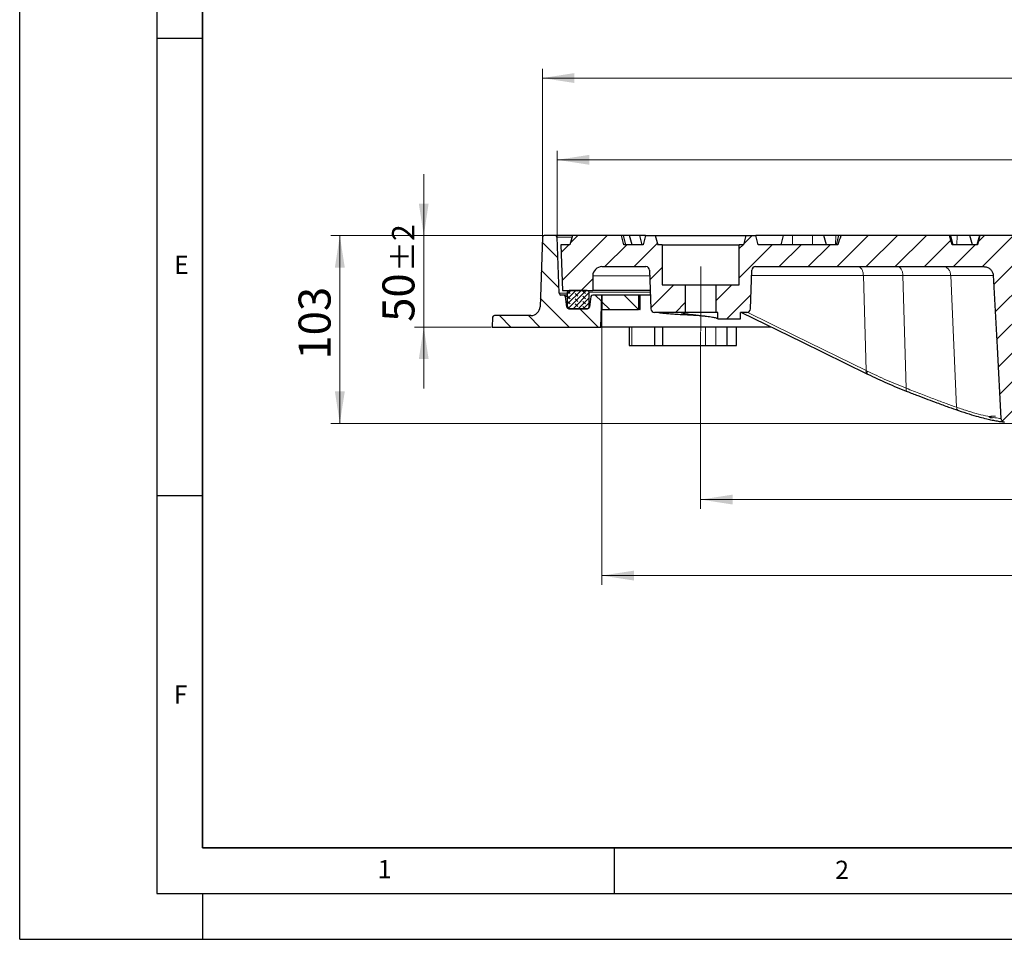
# Model space of a CAD drawing. Units: millimetres. Extents: x 0 to 420, y 0 to 297.
# Drawn here: x 0 to 108, y 0 to 101 of the extents above; entities that cross this region are included whole.
import ezdxf

# ---------------------------------------------------------------- set-up
doc = ezdxf.new("R2010")
doc.units = ezdxf.units.MM
doc.linetypes.add('CENTERX2', pattern=[20.32, 12.7, -2.54, 2.54, -2.54])
doc.layers.add('LINIEN-DICK', color=7, linetype='Continuous', lineweight=35)
doc.layers.add('LINIEN-DÜNN', color=7, linetype='Continuous')
doc.layers.add('VORLAGE_TEXT', color=7, linetype='Continuous')
doc.styles.add('SLDTEXTSTYLE0', font='TXT', dxfattribs={"width": 0.605})
doc.dimstyles.new('SLDDIMSTYLE4', dxfattribs={"dimtxt": 3.5, "dimasz": 3.5, "dimexe": 0, "dimexo": 0.0625, "dimgap": 0.875, "dimtad": 1, "dimlfac": 5, "dimrnd": 1e-09, "dimzin": 12, "dimdsep": 46, "dimtxsty": 'SLDTEXTSTYLE0', "dimsah": 1, "dimcen": 0.09, "dimadec": 0, "dimazin": 3, "dimtol": 1, "dimtp": 1, "dimtm": 1, "dimtfac": 1, "dimtdec": 0, "dimtofl": 0, "dimtmove": 0, "dimatfit": 3, "dimfxl": 1, "dimfrac": 2, "dimtolj": 1, "dimarcsym": 0})
doc.dimstyles.new('SLDDIMSTYLE5', dxfattribs={"dimtxt": 3.5, "dimasz": 3.5, "dimexe": 0, "dimexo": 0.0625, "dimgap": 0.875, "dimtad": 1, "dimdec": 0, "dimlfac": 5, "dimrnd": 1e-09, "dimzin": 12, "dimdsep": 46, "dimtxsty": 'SLDTEXTSTYLE0', "dimsah": 1, "dimcen": 0.09, "dimadec": 0, "dimazin": 3, "dimtol": 1, "dimtp": 1, "dimtfac": 1, "dimtdec": 0, "dimtofl": 0, "dimtmove": 0, "dimatfit": 3, "dimfxl": 1, "dimfrac": 2, "dimtolj": 1, "dimarcsym": 0})
doc.dimstyles.new('SLDDIMSTYLE6', dxfattribs={"dimtxt": 3.5, "dimasz": 3.5, "dimexe": 0, "dimexo": 0.0625, "dimgap": 0.875, "dimtad": 1, "dimdec": 0, "dimlfac": 5, "dimrnd": 1e-09, "dimzin": 12, "dimdsep": 46, "dimtxsty": 'SLDTEXTSTYLE0', "dimsah": 1, "dimcen": 0.09, "dimadec": 0, "dimazin": 3, "dimtol": 1, "dimtp": 1.5, "dimtm": 1.5, "dimtfac": 1, "dimtdec": 1, "dimtofl": 0, "dimtmove": 0, "dimatfit": 3, "dimfxl": 1, "dimfrac": 2, "dimtolj": 1, "dimarcsym": 0})
doc.dimstyles.new('SLDDIMSTYLE7', dxfattribs={"dimtxt": 3.5, "dimasz": 3.5, "dimexe": 0, "dimexo": 0.0625, "dimgap": 0.875, "dimtad": 1, "dimdec": 0, "dimlfac": 5, "dimrnd": 1e-09, "dimzin": 12, "dimdsep": 46, "dimtxsty": 'SLDTEXTSTYLE0', "dimsah": 1, "dimcen": 0.09, "dimadec": 0, "dimazin": 3, "dimtfac": 1, "dimtdec": 3, "dimtofl": 0, "dimtmove": 0, "dimatfit": 3, "dimfxl": 1, "dimfrac": 2, "dimtolj": 1, "dimtzin": 12, "dimarcsym": 0})
doc.dimstyles.new('SLDDIMSTYLE8', dxfattribs={"dimtxt": 3.5, "dimasz": 3.5, "dimexe": 0, "dimexo": 0.0625, "dimgap": 0.875, "dimtad": 1, "dimlfac": 5, "dimrnd": 1e-09, "dimzin": 12, "dimdsep": 46, "dimtxsty": 'SLDTEXTSTYLE0', "dimsah": 1, "dimcen": 0.09, "dimadec": 0, "dimazin": 3, "dimtol": 1, "dimtp": 2, "dimtm": 2, "dimtfac": 1, "dimtdec": 0, "dimtmove": 0, "dimatfit": 0, "dimfxl": 1, "dimfrac": 2, "dimtolj": 1, "dimarcsym": 0})
doc.dimstyles.new('SLDDIMSTYLE9', dxfattribs={"dimtxt": 3.5, "dimasz": 3.5, "dimexe": 0, "dimexo": 0.0625, "dimgap": 0.875, "dimtad": 1, "dimlfac": 5, "dimrnd": 1e-09, "dimzin": 12, "dimdsep": 46, "dimtxsty": 'SLDTEXTSTYLE0', "dimsah": 1, "dimcen": 0.09, "dimadec": 0, "dimazin": 3, "dimtfac": 1, "dimtdec": 3, "dimtofl": 0, "dimtmove": 0, "dimatfit": 3, "dimfxl": 1, "dimfrac": 2, "dimtolj": 1, "dimtzin": 12, "dimarcsym": 0})
pattern_1 = [(45, (0, 0), (-1.5875, 1.5875), [])]

# ---------------------------------------------------------------- blocks, each defined once
blk = doc.blocks.new('_D_4')
at = {"color": 7, "linetype": 'Continuous', "lineweight": 18}
for p, q in [((63.67, 70.33), (63.67, 38.76)), ((183.67, 70.33), (183.67, 38.76)), ((63.67, 39.76), (183.67, 39.76))]:
    blk.add_line(p, q, dxfattribs=at)
for points in [[(63.67, 39.76), (67.17, 39.22), (67.17, 40.3)], [(183.67, 39.76), (180.17, 40.3), (180.17, 39.23)]]:
    blk.add_solid(points, dxfattribs=at)
at = {"color": 7, "linetype": 'Continuous', "lineweight": 18, "attachment_point": 1, "rotation": 0.0008, "style": 'SLDTEXTSTYLE0'}
for s, insert, char_height in [('%%c', (115.56, 44.28), 3.5), ('600', (120.73, 44.28), 3.5), ('±1', (128.41, 43.23), 2.45)]:
    blk.add_mtext(s, dxfattribs=dict(at, insert=insert, char_height=char_height))
blk = doc.blocks.new('_D_5')
at = {"color": 7, "linetype": 'Continuous', "lineweight": 18}
for p, q in [((58.78, 76.84), (58.78, 86.21)), ((188.57, 76.84), (188.57, 86.21)), ((188.57, 85.21), (58.78, 85.21))]:
    blk.add_line(p, q, dxfattribs=at)
for points in [[(58.78, 85.21), (62.28, 84.67), (62.28, 85.75)], [(188.57, 85.21), (185.07, 85.75), (185.07, 84.67)]]:
    blk.add_solid(points, dxfattribs=at)
at = {"color": 7, "linetype": 'Continuous', "lineweight": 18, "attachment_point": 1, "style": 'SLDTEXTSTYLE0'}
for s, insert, char_height in [('1', (130.14, 91.83), 2.45), ('+', (128.52, 91.83), 2.45), ('%%c', (115.68, 89.72), 3.5), ('649', (120.85, 89.72), 3.5), ('0', (130.14, 88.67), 2.45)]:
    blk.add_mtext(s, dxfattribs=dict(at, insert=insert, char_height=char_height))
blk = doc.blocks.new('_D_6')
at = {"color": 7, "linetype": 'Continuous', "lineweight": 18}
for p, q in [((57.16, 76.83), (57.16, 95.15)), ((190.19, 76.83), (190.19, 95.15)), ((190.19, 94.15), (57.16, 94.15))]:
    blk.add_line(p, q, dxfattribs=at)
for points in [[(57.16, 94.15), (60.66, 93.61), (60.66, 94.69)], [(190.19, 94.15), (186.69, 94.69), (186.69, 93.61)]]:
    blk.add_solid(points, dxfattribs=at)
at = {"color": 7, "linetype": 'Continuous', "lineweight": 18, "attachment_point": 1, "style": 'SLDTEXTSTYLE0'}
for s, insert, char_height in [('%%c', (114.41, 98.66), 3.5), ('665', (119.58, 98.66), 3.5), ('±1.5', (127.25, 97.61), 2.45)]:
    blk.add_mtext(s, dxfattribs=dict(at, insert=insert, char_height=char_height))
blk = doc.blocks.new('_D_7')
at = {"color": 7, "linetype": 'Continuous', "lineweight": 18}
for p, q in [((57.26, 76.93), (34.01, 76.93)), ((35.01, 56.39), (35.01, 76.93)), ((109.27, 56.39), (34.01, 56.39))]:
    blk.add_line(p, q, dxfattribs=at)
for points in [[(35.01, 76.93), (34.47, 73.43), (35.55, 73.43)], [(35.01, 56.39), (35.55, 59.89), (34.47, 59.89)]]:
    blk.add_solid(points, dxfattribs=at)
at = {"color": 7, "linetype": 'Continuous', "lineweight": 18, "insert": (30.5, 63.37), "char_height": 3.5, "attachment_point": 1, "rotation": 90, "style": 'SLDTEXTSTYLE0'}
blk.add_mtext('103', dxfattribs=at)
blk = doc.blocks.new('_D_8')
at = {"color": 7, "linetype": 'Continuous', "lineweight": 18}
for p, q in [((44.19, 76.93), (44.19, 83.66)), ((57.26, 76.93), (43.19, 76.93)), ((44.19, 66.93), (44.19, 76.93)), ((51.57, 66.93), (43.19, 66.93)), ((44.19, 66.93), (44.19, 60.2))]:
    blk.add_line(p, q, dxfattribs=at)
for points in [[(44.19, 76.93), (44.72, 80.43), (43.65, 80.43)], [(44.19, 66.93), (43.65, 63.43), (44.72, 63.43)]]:
    blk.add_solid(points, dxfattribs=at)
at = {"color": 7, "linetype": 'Continuous', "lineweight": 18, "attachment_point": 1, "rotation": 90, "style": 'SLDTEXTSTYLE0'}
for s, insert, char_height in [('±2', (40.72, 72.98), 2.45), ('50', (39.67, 67.5), 3.5)]:
    blk.add_mtext(s, dxfattribs=dict(at, insert=insert, char_height=char_height))
blk = doc.blocks.new('_D_9')
at = {"color": 7, "linetype": 'Continuous', "lineweight": 18}
for p, q in [((74.47, 66.43), (74.47, 47.07)), ((172.87, 66.43), (172.87, 47.07)), ((172.87, 48.07), (74.47, 48.07))]:
    blk.add_line(p, q, dxfattribs=at)
for points in [[(74.47, 48.07), (77.97, 47.53), (77.97, 48.61)], [(172.87, 48.07), (169.37, 48.61), (169.37, 47.53)]]:
    blk.add_solid(points, dxfattribs=at)
at = {"color": 7, "linetype": 'Continuous', "lineweight": 18, "char_height": 3.5, "attachment_point": 1, "style": 'SLDTEXTSTYLE0'}
for s, insert in [('%%c', (117.8, 52.58)), ('492', (122.97, 52.58))]:
    blk.add_mtext(s, dxfattribs=dict(at, insert=insert))

msp = doc.modelspace()

# ---------------------------------------------------------------- hatches: boundary and pattern name
at = {"linetype": 'Continuous', "lineweight": 18}
h = msp.add_hatch(dxfattribs=at)
h.set_pattern_fill('DIN 201 Grauguss', scale=0.5, angle=90, style=0, pattern_type=2)
h.set_pattern_definition([(135, (0, 0), (-1.5875, -1.5875), [])])
edge = h.paths.add_edge_path(flags=0)
edge.add_arc((51.9205, 67.9897), 0.2, 90, 177.454018)
edge.add_line((51.7207, 67.9986), (51.6732, 66.9303))
edge.add_line((51.6732, 66.9303), (63.5512, 66.9303))
edge.add_line((63.5512, 66.9303), (63.6731, 70.4287))
edge.add_line((63.6731, 70.4287), (63.6731, 68.8303))
edge.add_line((63.6731, 68.8303), (67.6732, 68.8303))
edge.add_line((67.6732, 68.8303), (67.6732, 70.4303))
edge.add_line((67.6732, 70.4303), (62.6693, 70.4303))
edge.add_arc((62.6693, 70.2303), 0.2, 90, 171.431881)
edge.add_line((62.4716, 70.2601), (62.2968, 69.1005))
edge.add_arc((62.0991, 69.1303), 0.2, 270, 351.431881, ccw=False)
edge.add_line((62.0991, 68.9303), (60.0433, 68.9303))
edge.add_arc((60.0433, 69.1303), 0.2, 188.568119, 270, ccw=False)
edge.add_line((59.8456, 69.1005), (59.6708, 70.2601))
edge.add_arc((59.4731, 70.2303), 0.2, 8.568119, 90)
edge.add_line((59.4731, 70.4303), (59.1904, 70.4303))
edge.add_arc((59.1904, 70.6303), 0.2, 181.97372, 270, ccw=False)
edge.add_line((58.9905, 70.6234), (58.7798, 76.7372))
edge.add_arc((58.58, 76.7303), 0.2, 1.97372, 90)
edge.add_line((58.58, 76.9303), (57.3586, 76.9303))
edge.add_arc((57.3586, 76.7303), 0.2, 90, 178.073514)
edge.add_line((57.1587, 76.737), (56.9037, 69.1561))
edge.add_arc((55.9043, 69.1897), 1, 270, 358.073514, ccw=False)
edge.add_line((55.9043, 68.1897), (51.9205, 68.1897))
h = msp.add_hatch(dxfattribs=at)
h.set_pattern_fill('DIN 201 Grauguss', scale=0.5, style=0, pattern_type=2)
h.set_pattern_definition(pattern_1)
edge = h.paths.add_edge_path(flags=0)
edge.add_line((72.7732, 71.5303), (70.2732, 71.5303))
edge.add_line((70.2732, 71.5303), (70.2732, 75.9303))
edge.add_line((70.2732, 75.9303), (69.7732, 75.9303))
edge.add_line((69.7732, 75.9303), (69.5052, 76.9303))
edge.add_line((69.5052, 76.9303), (68.4411, 76.9303))
edge.add_line((68.4411, 76.9303), (68.1732, 75.9303))
edge.add_line((68.1732, 75.9303), (66.0732, 75.9303))
edge.add_line((66.0732, 75.9303), (65.8052, 76.9303))
edge.add_line((65.8052, 76.9303), (60.4411, 76.9303))
edge.add_line((60.4411, 76.9303), (60.1732, 75.9303))
edge.add_line((60.1732, 75.9303), (59.1732, 75.9303))
edge.add_line((59.1732, 75.9303), (59.3477, 70.9303))
edge.add_line((59.3477, 70.9303), (62.6732, 70.9303))
edge.add_line((62.6732, 70.9303), (62.6732, 72.5303))
edge.add_arc((63.6732, 72.5303), 1, 90, 180, ccw=False)
edge.add_line((63.6732, 73.5303), (68.4869, 73.5303))
edge.add_arc((68.4869, 73.1303), 0.4, 2, 90, ccw=False)
edge.add_line((68.8867, 73.1442), (69.0343, 68.9163))
edge.add_arc((69.4341, 68.9303), 0.4, 182, 270)
edge.add_line((69.4341, 68.5303), (72.7732, 68.5303))
edge.add_line((72.7732, 68.5303), (72.7732, 71.5303))
h = msp.add_hatch(dxfattribs=at)
h.set_pattern_fill('DIN 201 Grauguss', scale=0.5, style=0, pattern_type=2)
h.set_pattern_definition(pattern_1)
edge = h.paths.add_edge_path(flags=0)
edge.add_spline(control_points=[(115.2757, 74.6142), (115.2721, 75.0529), (115.2702, 75.4916), (115.2702, 75.9303)], knot_values=[0.00004201, 0.00004201, 0.00004201, 0.00004201, 0.00662253, 0.00662253, 0.00662253, 0.00662253], weights=[1, 1, 1, 1], degree=3, periodic=0)
edge.add_line((115.2702, 75.9303), (114.4732, 75.9303))
edge.add_line((114.4732, 75.9303), (114.2052, 76.9303))
edge.add_line((114.2052, 76.9303), (113.1411, 76.9303))
edge.add_line((113.1411, 76.9303), (112.8732, 75.9303))
edge.add_line((112.8732, 75.9303), (111.6455, 75.9303))
edge.add_spline(control_points=[(111.6455, 75.9303), (111.5542, 76.2637), (111.4624, 76.5971), (111.37, 76.9303)], knot_values=[0.00000021, 0.00000021, 0.00000021, 0.00000021, 0.00518647, 0.00518647, 0.00518647, 0.00518647], weights=[1, 1, 1, 1], degree=3, periodic=0)
edge.add_line((111.37, 76.9303), (105.0124, 76.9303))
edge.add_spline(control_points=[(105.0124, 76.9303), (104.9176, 76.5973), (104.824, 76.2639), (104.7311, 75.9303)], knot_values=[0.00000021, 0.00000021, 0.00000021, 0.00000021, 0.00519436, 0.00519436, 0.00519436, 0.00519436], weights=[1, 1, 1, 1], degree=3, periodic=0)
edge.add_line((104.7311, 75.9303), (101.9857, 75.9303))
edge.add_spline(control_points=[(101.9857, 75.9303), (101.8899, 76.2641), (101.7929, 76.5976), (101.6935, 76.9303)], knot_values=[0.00000021, 0.00000021, 0.00000021, 0.00000021, 0.00520931, 0.00520931, 0.00520931, 0.00520931], weights=[1, 1, 1, 1], degree=3, periodic=0)
edge.add_line((101.6935, 76.9303), (89.8074, 76.9303))
edge.add_spline(control_points=[(89.8074, 76.9303), (89.803, 76.9176), (89.7986, 76.905), (89.7942, 76.8923), (89.6842, 76.5734), (89.5809, 76.2522), (89.4803, 75.9303)], knot_values=[0.03442354, 0.03442354, 0.03442354, 0.03442354, 0.03462391, 0.03462391, 0.03462391, 0.0396689, 0.0396689, 0.0396689, 0.0396689], weights=[1, 1, 1, 1, 1, 1, 1], degree=3, periodic=0)
edge.add_line((89.4803, 75.9303), (80.7732, 75.9303))
edge.add_line((80.7732, 75.9303), (80.5052, 76.9303))
edge.add_line((80.5052, 76.9303), (79.4411, 76.9303))
edge.add_line((79.4411, 76.9303), (79.1732, 75.9303))
edge.add_line((79.1732, 75.9303), (78.6732, 75.9303))
edge.add_line((78.6732, 75.9303), (78.6732, 71.5303))
edge.add_line((78.6732, 71.5303), (76.1732, 71.5303))
edge.add_line((76.1732, 71.5303), (76.1732, 68.5303))
edge.add_line((76.1732, 68.5303), (76.3375, 68.5303))
edge.add_line((76.3375, 68.5303), (76.3375, 67.8105))
edge.add_spline(control_points=[(76.3375, 67.8105), (77.1708, 67.8105), (78.0041, 67.8105), (78.8374, 67.8105)], knot_values=[0, 0, 0, 0, 1.25, 1.25, 1.25, 1.25], weights=[1, 1, 1, 1], degree=3, periodic=0)
edge.add_line((78.8374, 67.8105), (78.8375, 68.5303))
edge.add_line((78.8375, 68.5303), (79.5123, 68.5303))
edge.add_arc((79.5123, 68.9303), 0.4, 270, 358)
edge.add_line((79.9121, 68.9163), (80.0597, 73.1442))
edge.add_arc((80.4595, 73.1303), 0.4, 90, 178, ccw=False)
edge.add_line((80.4595, 73.5303), (105.4278, 73.5303))
edge.add_spline(control_points=[(105.4278, 73.5303), (105.5462, 73.5303), (105.6663, 73.51), (105.7782, 73.471), (105.8901, 73.432), (105.9969, 73.3729), (106.0892, 73.2985), (106.18, 73.2252), (106.2592, 73.1348), (106.3195, 73.0349), (106.3779, 72.9382), (106.42, 72.8297), (106.442, 72.7189), (106.4509, 72.674), (106.4567, 72.6283), (106.4592, 72.5826)], knot_values=[0, 0, 0, 0, 0.00177713, 0.00177713, 0.00177713, 0.00355635, 0.00355635, 0.00355635, 0.00530793, 0.00530793, 0.00530793, 0.00700361, 0.00700361, 0.00700361, 0.00768218, 0.00768218, 0.00768218, 0.00768218], weights=[1, 1, 1, 1, 1, 1, 1, 1, 1, 1, 1, 1, 1, 1, 1, 1], degree=3, periodic=0)
edge.add_spline(control_points=[(106.4592, 72.5826), (106.5998, 69.9707), (106.741, 67.3578), (106.8822, 64.7449), (107.0229, 62.1406), (107.1636, 59.5362), (107.3042, 56.9319)], knot_values=[0.00034324, 0.00034324, 0.00034324, 0.00034324, 0.03959384, 0.03959384, 0.03959384, 0.07871562, 0.07871562, 0.07871562, 0.07871562], weights=[1, 1, 1, 1, 1, 1, 1], degree=3, periodic=0)
edge.add_spline(control_points=[(107.3042, 56.9319), (107.3077, 56.8838), (107.3178, 56.8396), (107.3347, 56.7988), (107.3516, 56.7581), (107.3758, 56.7197), (107.405, 56.6867), (107.4347, 56.653), (107.4706, 56.624), (107.5096, 56.6017), (107.5498, 56.5788), (107.5944, 56.5624), (107.6398, 56.5537), (107.6517, 56.5514), (107.6637, 56.5497), (107.6758, 56.5484)], knot_values=[0, 0, 0, 0, 0.00066189, 0.00066189, 0.00066189, 0.00132307, 0.00132307, 0.00132307, 0.0019968, 0.0019968, 0.0019968, 0.0026906, 0.0026906, 0.0026906, 0.00287036, 0.00287036, 0.00287036, 0.00287036], weights=[1, 1, 1, 1, 1, 1, 1, 1, 1, 1, 1, 1, 1, 1, 1, 1], degree=3, periodic=0)
edge.add_arc((115.7732, 134.7303), 78.6, 264.086881, 265.329322)
edge.add_spline(control_points=[(109.3729, 56.3913), (109.3959, 56.3894), (109.4193, 56.3895), (109.4424, 56.3914), (109.4656, 56.3933), (109.4886, 56.3972), (109.5111, 56.4029), (109.5334, 56.4086), (109.5552, 56.4161), (109.5762, 56.4254), (109.5972, 56.4346), (109.6175, 56.4457), (109.6366, 56.4583), (109.6553, 56.4706), (109.6731, 56.4844), (109.6895, 56.4997), (109.7058, 56.5148), (109.7209, 56.5314), (109.7345, 56.549), (109.7479, 56.5664), (109.76, 56.585), (109.7703, 56.6043), (109.7805, 56.6234), (109.7891, 56.6434), (109.796, 56.664), (109.8072, 56.6972), (109.8139, 56.7323), (109.8158, 56.7673)], knot_values=[0, 0, 0, 0, 0.00034837, 0.00034837, 0.00034837, 0.00069673, 0.00069673, 0.00069673, 0.00104077, 0.00104077, 0.00104077, 0.00138477, 0.00138477, 0.00138477, 0.00172047, 0.00172047, 0.00172047, 0.0020545, 0.0020545, 0.0020545, 0.00238396, 0.00238396, 0.00238396, 0.00270851, 0.00270851, 0.00270851, 0.00323748, 0.00323748, 0.00323748, 0.00323748], weights=[1, 1, 1, 1, 1, 1, 1, 1, 1, 1, 1, 1, 1, 1, 1, 1, 1, 1, 1, 1, 1, 1, 1, 1, 1, 1, 1, 1], degree=3, periodic=0)
edge.add_spline(control_points=[(109.8158, 56.7673), (109.9544, 59.3513), (110.0933, 61.9314), (110.2322, 64.5116), (110.3053, 65.8715), (110.3785, 67.2315), (110.4517, 68.5915), (110.5233, 69.9224), (110.5949, 71.2534), (110.6665, 72.5843)], knot_values=[0.00047606, 0.00047606, 0.00047606, 0.00047606, 0.03923431, 0.03923431, 0.03923431, 0.05966336, 0.05966336, 0.05966336, 0.07965627, 0.07965627, 0.07965627, 0.07965627], weights=[1, 1, 1, 1, 1, 1, 1, 1, 1, 1], degree=3, periodic=0)
edge.add_spline(control_points=[(110.6665, 72.5843), (110.6729, 72.6924), (110.698, 72.8027), (110.7401, 72.9043), (110.782, 73.0058), (110.8422, 73.1014), (110.915, 73.1837), (110.9889, 73.2672), (111.078, 73.339), (111.1748, 73.3941), (111.274, 73.4505), (111.3841, 73.4907), (111.4962, 73.5119), (111.5604, 73.5241), (111.6261, 73.5303), (111.6914, 73.5303)], knot_values=[0, 0, 0, 0, 0.00164927, 0.00164927, 0.00164927, 0.00329753, 0.00329753, 0.00329753, 0.00496877, 0.00496877, 0.00496877, 0.0066808, 0.0066808, 0.0066808, 0.00765217, 0.00765217, 0.00765217, 0.00765217], weights=[1, 1, 1, 1, 1, 1, 1, 1, 1, 1, 1, 1, 1, 1, 1, 1], degree=3, periodic=0)
edge.add_line((111.6914, 73.5303), (111.9732, 73.5303))
edge.add_arc((111.9732, 71.5303), 2, 20.609693, 90, ccw=False)
edge.add_arc((123.6732, 75.9303), 10.5, 200.609693, 252.763707)
edge.add_arc((120.3249, 65.1378), 0.8, 4, 72.763707, ccw=False)
edge.add_line((121.1229, 65.1936), (121.2151, 63.8745))
edge.add_arc((122.0132, 63.9303), 0.8, 184, 270)
edge.add_line((122.0132, 63.1303), (125.3332, 63.1303))
edge.add_arc((125.3332, 63.9303), 0.8, 270, 356)
edge.add_line((126.1312, 63.8745), (126.2235, 65.1936))
edge.add_arc((127.0215, 65.1378), 0.8, 107.236293, 176, ccw=False)
edge.add_arc((123.6732, 75.9303), 10.5, 287.236293, 339.390307)
edge.add_arc((135.3732, 71.5303), 2, 90, 159.390307, ccw=False)
edge.add_line((135.3732, 73.5303), (135.655, 73.5303))
edge.add_spline(control_points=[(135.655, 73.5303), (135.7719, 73.5303), (135.8905, 73.5102), (136.0009, 73.4716), (136.1114, 73.4331), (136.2167, 73.3747), (136.3079, 73.3014), (136.3982, 73.2289), (136.4769, 73.1393), (136.5372, 73.0405), (136.5959, 72.9441), (136.6385, 72.8359), (136.6611, 72.7253), (136.6707, 72.6783), (136.6769, 72.6305), (136.6794, 72.5826)], knot_values=[0, 0, 0, 0, 0.00175446, 0.00175446, 0.00175446, 0.00351042, 0.00351042, 0.00351042, 0.00524842, 0.00524842, 0.00524842, 0.00694282, 0.00694282, 0.00694282, 0.00765368, 0.00765368, 0.00765368, 0.00765368], weights=[1, 1, 1, 1, 1, 1, 1, 1, 1, 1, 1, 1, 1, 1, 1, 1], degree=3, periodic=0)
edge.add_spline(control_points=[(136.6794, 72.5826), (136.8188, 70.0015), (136.9578, 67.4187), (137.0968, 64.8359), (137.17, 63.4759), (137.2432, 62.1159), (137.3164, 60.756), (137.3879, 59.4277), (137.4594, 58.0994), (137.5309, 56.7711)], knot_values=[0.00043614, 0.00043614, 0.00043614, 0.00043614, 0.0392343, 0.0392343, 0.0392343, 0.05966335, 0.05966335, 0.05966335, 0.07961635, 0.07961635, 0.07961635, 0.07961635], weights=[1, 1, 1, 1, 1, 1, 1, 1, 1, 1], degree=3, periodic=0)
edge.add_spline(control_points=[(137.5309, 56.7711), (137.5317, 56.7457), (137.5347, 56.7241), (137.5395, 56.7029), (137.5442, 56.6818), (137.5508, 56.661), (137.5589, 56.6409), (137.5671, 56.6209), (137.577, 56.6014), (137.5884, 56.583), (137.5997, 56.5646), (137.6127, 56.547), (137.6269, 56.5307), (137.6411, 56.5143), (137.6566, 56.4991), (137.6733, 56.4853), (137.6899, 56.4714), (137.7078, 56.4589), (137.7264, 56.4479), (137.745, 56.4369), (137.7646, 56.4273), (137.7847, 56.4193), (137.8048, 56.4113), (137.8257, 56.4049), (137.8468, 56.4002), (137.8673, 56.3956), (137.8882, 56.3925), (137.9091, 56.391), (137.9306, 56.3895), (137.9522, 56.3896), (137.9736, 56.3913)], knot_values=[0, 0, 0, 0, 0.00032487, 0.00032487, 0.00032487, 0.0006497, 0.0006497, 0.0006497, 0.00097455, 0.00097455, 0.00097455, 0.00129931, 0.00129931, 0.00129931, 0.00162405, 0.00162405, 0.00162405, 0.00194875, 0.00194875, 0.00194875, 0.00227337, 0.00227337, 0.00227337, 0.00259801, 0.00259801, 0.00259801, 0.00291298, 0.00291298, 0.00291298, 0.00323527, 0.00323527, 0.00323527, 0.00323527], weights=[1, 1, 1, 1, 1, 1, 1, 1, 1, 1, 1, 1, 1, 1, 1, 1, 1, 1, 1, 1, 1, 1, 1, 1, 1, 1, 1, 1, 1, 1, 1], degree=3, periodic=0)
edge.add_arc((131.5732, 134.7303), 78.6, 274.670793, 275.913051)
edge.add_spline(control_points=[(139.6705, 56.5485), (139.7176, 56.5533), (139.7644, 56.5663), (139.8071, 56.5863), (139.8499, 56.6064), (139.8898, 56.6342), (139.9233, 56.6675), (139.9564, 56.7003), (139.9841, 56.7395), (140.004, 56.7816), (140.0255, 56.8271), (140.0384, 56.8776), (140.0411, 56.9279)], knot_values=[0, 0, 0, 0, 0.00070837, 0.00070837, 0.00070837, 0.00141738, 0.00141738, 0.00141738, 0.00211664, 0.00211664, 0.00211664, 0.00287418, 0.00287418, 0.00287418, 0.00287418], weights=[1, 1, 1, 1, 1, 1, 1, 1, 1, 1, 1, 1, 1], degree=3, periodic=0)
edge.add_spline(control_points=[(140.0411, 56.9279), (140.1828, 59.5362), (140.3235, 62.1406), (140.4642, 64.7449), (140.6054, 67.3578), (140.7466, 69.9707), (140.8878, 72.5836)], knot_values=[0.00047205, 0.00047205, 0.00047205, 0.00047205, 0.03959384, 0.03959384, 0.03959384, 0.07884443, 0.07884443, 0.07884443, 0.07884443], weights=[1, 1, 1, 1, 1, 1, 1], degree=3, periodic=0)
edge.add_spline(control_points=[(140.8878, 72.5836), (140.8932, 72.692), (140.9183, 72.8018), (140.9602, 72.903), (141.0021, 73.0041), (141.062, 73.0993), (141.1346, 73.1813), (141.2083, 73.2646), (141.2971, 73.3364), (141.3937, 73.3915), (141.4931, 73.4484), (141.6034, 73.489), (141.7159, 73.5108), (141.7825, 73.5237), (141.8507, 73.5303), (141.9186, 73.5303)], knot_values=[0, 0, 0, 0, 0.00164293, 0.00164293, 0.00164293, 0.00328465, 0.00328465, 0.00328465, 0.00495268, 0.00495268, 0.00495268, 0.00667056, 0.00667056, 0.00667056, 0.00768027, 0.00768027, 0.00768027, 0.00768027], weights=[1, 1, 1, 1, 1, 1, 1, 1, 1, 1, 1, 1, 1, 1, 1, 1], degree=3, periodic=0)
edge.add_line((141.9186, 73.5303), (166.8869, 73.5303))
edge.add_arc((166.8869, 73.1303), 0.4, 2, 90, ccw=False)
edge.add_line((167.2867, 73.1442), (167.4343, 68.9163))
edge.add_arc((167.8341, 68.9303), 0.4, 182, 270)
edge.add_line((167.8341, 68.5303), (168.5089, 68.5303))
edge.add_line((168.5089, 68.5303), (168.5089, 67.8105))
edge.add_spline(control_points=[(168.5089, 67.8105), (169.3423, 67.8105), (170.1756, 67.8105), (171.0089, 67.8105)], knot_values=[0, 0, 0, 0, 1.25, 1.25, 1.25, 1.25], weights=[1, 1, 1, 1], degree=3, periodic=0)
edge.add_line((171.0089, 67.8105), (171.0089, 68.5303))
edge.add_line((171.0089, 68.5303), (171.1732, 68.5303))
edge.add_line((171.1732, 68.5303), (171.1732, 71.5303))
edge.add_line((171.1732, 71.5303), (168.6732, 71.5303))
edge.add_line((168.6732, 71.5303), (168.6732, 75.9303))
edge.add_line((168.6732, 75.9303), (168.1732, 75.9303))
edge.add_line((168.1732, 75.9303), (167.9052, 76.9303))
edge.add_line((167.9052, 76.9303), (166.8411, 76.9303))
edge.add_line((166.8411, 76.9303), (166.5732, 75.9303))
edge.add_line((166.5732, 75.9303), (157.8661, 75.9303))
edge.add_spline(control_points=[(157.8661, 75.9303), (157.7742, 76.2244), (157.68, 76.5178), (157.5806, 76.8094), (157.5668, 76.8497), (157.553, 76.89), (157.539, 76.9303)], knot_values=[0.01098525, 0.01098525, 0.01098525, 0.01098525, 0.01560593, 0.01560593, 0.01560593, 0.01624508, 0.01624508, 0.01624508, 0.01624508], weights=[1, 1, 1, 1, 1, 1, 1], degree=3, periodic=0)
edge.add_line((157.539, 76.9303), (145.6529, 76.9303))
edge.add_spline(control_points=[(145.6529, 76.9303), (145.5535, 76.5976), (145.4565, 76.2641), (145.3607, 75.9303)], knot_values=[0.00000021, 0.00000021, 0.00000021, 0.00000021, 0.00520931, 0.00520931, 0.00520931, 0.00520931], weights=[1, 1, 1, 1], degree=3, periodic=0)
edge.add_line((145.3607, 75.9303), (142.6153, 75.9303))
edge.add_spline(control_points=[(142.6153, 75.9303), (142.5224, 76.2639), (142.4288, 76.5973), (142.334, 76.9303)], knot_values=[0.00000021, 0.00000021, 0.00000021, 0.00000021, 0.00519436, 0.00519436, 0.00519436, 0.00519436], weights=[1, 1, 1, 1], degree=3, periodic=0)
edge.add_line((142.334, 76.9303), (135.9763, 76.9303))
edge.add_spline(control_points=[(135.9763, 76.9303), (135.8839, 76.5971), (135.7922, 76.2637), (135.7009, 75.9303)], knot_values=[0.00000021, 0.00000021, 0.00000021, 0.00000021, 0.00518647, 0.00518647, 0.00518647, 0.00518647], weights=[1, 1, 1, 1], degree=3, periodic=0)
edge.add_line((135.7009, 75.9303), (134.4732, 75.9303))
edge.add_line((134.4732, 75.9303), (134.2052, 76.9303))
edge.add_line((134.2052, 76.9303), (133.1411, 76.9303))
edge.add_line((133.1411, 76.9303), (132.8732, 75.9303))
edge.add_line((132.8732, 75.9303), (132.0762, 75.9303))
edge.add_spline(control_points=[(132.0762, 75.9303), (132.0762, 75.4916), (132.0743, 75.0529), (132.0707, 74.6142)], knot_values=[0.0000002, 0.0000002, 0.0000002, 0.0000002, 0.00658072, 0.00658072, 0.00658072, 0.00658072], weights=[1, 1, 1, 1], degree=3, periodic=0)
edge.add_arc((123.6732, 75.9303), 8.5, 284.124239, 351.092802, ccw=False)
edge.add_arc((125.9426, 66.9114), 0.8, 104.124239, 176)
edge.add_line((125.1446, 66.9672), (124.9732, 64.5163))
edge.add_arc((124.7737, 64.5303), 0.2, 270, 356, ccw=False)
edge.add_line((124.7737, 64.3303), (122.5727, 64.3303))
edge.add_arc((122.5727, 64.5303), 0.2, 184, 270, ccw=False)
edge.add_line((122.3732, 64.5163), (122.2018, 66.9672))
edge.add_arc((121.4038, 66.9114), 0.8, 4, 75.875761)
edge.add_arc((123.6732, 75.9303), 8.5, 188.907198, 255.875761, ccw=False)
h = msp.add_hatch(dxfattribs=at)
h.set_pattern_fill('DIN 128 Elastomer-Gummi', scale=0.0625, angle=90, style=0, pattern_type=2)
h.set_pattern_definition([(135, (-0.42095, 0.42095), (-0.841899, 0.280633), [0.396875, -0.79375]), (135, (-0.42095, 0.9822), (-0.841899, 0.280633), [0.396875, -0.79375]), (224.99997, (0, 0), (0.2806329, -0.2806331), [])])
edge = h.paths.add_edge_path(flags=0)
edge.add_line((60.0732, 68.9303), (62.0732, 68.9303))
edge.add_arc((62.0732, 69.1303), 0.2, 270, 360)
edge.add_line((62.2732, 69.1303), (62.2732, 70.7303))
edge.add_arc((62.0732, 70.7303), 0.2, 0, 90)
edge.add_line((62.0732, 70.9303), (60.0732, 70.9303))
edge.add_arc((60.0732, 70.7303), 0.2, 90, 180)
edge.add_line((59.8732, 70.7303), (59.8732, 69.1303))
edge.add_arc((60.0732, 69.1303), 0.2, 180, 270)

# ---------------------------------------------------------------- linework, layer by layer
at = {"color": 7, "linetype": 'Continuous', "lineweight": 25}
for p, q in [((57.1587, 76.737), (56.9037, 69.1561)), ((58.58, 76.9303), (57.3586, 76.9303)), ((60.4411, 76.9303), (58.58, 76.9303)), ((58.9905, 70.6234), (58.7798, 76.7372)), ((60.4411, 76.9303), (60.1732, 75.9303)), ((65.8052, 76.9303), (60.4411, 76.9303)), ((66.0305, 76.9303), (65.8025, 76.9303)), ((66.0732, 75.9303), (65.8052, 76.9303)), ((66.2985, 75.9303), (66.0305, 76.9303)), ((66.7046, 76.9303), (66.0305, 76.9303)), ((66.9726, 75.9303), (66.7046, 76.9303)), ((67.8224, 76.9303), (66.7046, 76.9303)), ((68.0904, 75.9303), (67.8224, 76.9303)), ((68.4411, 76.9303), (67.8224, 76.9303)), ((68.4411, 76.9303), (68.1732, 75.9303)), ((68.4411, 76.9303), (69.5052, 76.9303)), ((69.5052, 76.9303), (69.7732, 75.9303)), ((69.5052, 76.9303), (77.6665, 76.9303)), ((77.6665, 76.9303), (79.4411, 76.9303)), ((79.1732, 75.9303), (79.4411, 76.9303)), ((79.4411, 76.9303), (80.5052, 76.9303)), ((80.7732, 75.9303), (80.5052, 76.9303)), ((83.4903, 76.9303), (80.5052, 76.9303)), ((83.4903, 76.9303), (83.2224, 75.9303)), ((84.5237, 76.9303), (83.4903, 76.9303)), ((86.7153, 76.9303), (84.5237, 76.9303)), ((87.946, 76.9303), (86.7153, 76.9303)), ((88.214, 75.9303), (87.946, 76.9303)), ((89.2578, 76.9303), (87.946, 76.9303)), ((89.549, 76.9303), (89.2578, 76.9303)), ((89.549, 76.9303), (89.281, 75.9303)), ((89.8074, 76.9303), (89.549, 76.9303)), ((101.6935, 76.9303), (89.8074, 76.9303)), ((101.9857, 75.9303), (101.6935, 76.9303)), ((101.8107, 76.9303), (101.6935, 76.9303)), ((102.0787, 75.9303), (101.8107, 76.9303)), ((102.5354, 76.9303), (101.8107, 76.9303)), ((103.9125, 76.9303), (102.5354, 76.9303)), ((104.1805, 75.9303), (103.9125, 76.9303)), ((104.9453, 76.9303), (103.9125, 76.9303)), ((104.9453, 76.9303), (104.6774, 75.9303)), ((105.0124, 76.9303), (104.7311, 75.9303)), ((105.0124, 76.9303), (104.9453, 76.9303)), ((111.37, 76.9303), (105.0124, 76.9303)), ((59.1732, 75.9303), (59.3477, 70.9303)), ((60.1732, 75.9303), (59.1732, 75.9303)), ((68.1732, 75.9303), (66.0732, 75.9303)), ((70.2732, 75.9303), (69.7732, 75.9303)), ((70.2732, 75.9303), (70.2732, 71.5303)), ((70.2732, 75.9303), (77.1729, 75.9303)), ((77.1729, 75.9303), (78.6732, 75.9303)), ((78.6732, 71.5303), (78.6732, 75.9303)), ((79.1732, 75.9303), (78.6732, 75.9303)), ((89.4803, 75.9303), (80.7732, 75.9303)), ((104.7311, 75.9303), (101.9857, 75.9303)), ((63.6732, 73.5303), (68.4869, 73.5303)), ((80.4595, 73.5303), (105.4278, 73.5303)), ((62.6732, 72.5303), (62.6732, 70.9303)), ((68.8867, 73.1442), (69.0343, 68.9163)), ((79.9121, 68.9163), (80.0597, 73.1442)), ((70.2732, 71.5303), (72.7732, 71.5303)), ((72.7732, 71.5303), (72.7732, 68.5303)), ((72.7732, 71.5303), (75.4483, 71.5303)), ((75.4483, 71.5303), (76.1732, 71.5303)), ((76.1732, 68.5303), (76.1732, 71.5303)), ((76.1732, 71.5303), (78.6732, 71.5303)), ((59.4731, 70.4303), (59.1904, 70.4303)), ((59.3477, 70.9303), (62.6732, 70.9303)), ((59.8732, 70.4303), (59.4731, 70.4303)), ((59.8456, 69.1005), (59.6708, 70.2601)), ((59.8732, 70.7303), (59.8732, 69.1303)), ((62.0732, 70.9303), (60.0732, 70.9303)), ((62.2732, 69.1303), (62.2732, 70.7303)), ((62.4716, 70.2601), (62.2968, 69.1005)), ((67.6732, 70.4303), (62.6693, 70.4303)), ((68.964, 70.9303), (62.6732, 70.9303)), ((63.5512, 66.9303), (63.6731, 70.4287)), ((63.6731, 70.4287), (63.6731, 68.8303)), ((67.6732, 70.4303), (67.6732, 68.8303)), ((67.8331, 70.4303), (67.6732, 70.4303)), ((67.8331, 70.4303), (67.8382, 70.4303)), ((67.8382, 68.8303), (67.8382, 70.4303)), ((68.9814, 70.4303), (67.8382, 70.4303)), ((62.0991, 68.9303), (60.0433, 68.9303)), ((60.0732, 68.9303), (62.0732, 68.9303)), ((51.7207, 67.9986), (51.6732, 66.9303)), ((55.9043, 68.1897), (51.9205, 68.1897)), ((63.6731, 68.8303), (67.6732, 68.8303)), ((67.8331, 68.8303), (67.6732, 68.8303)), ((67.8331, 68.8303), (67.8382, 68.8303)), ((72.7732, 68.5303), (69.4341, 68.5303)), ((75.4483, 68.5303), (72.7732, 68.5303)), ((76.1732, 68.5303), (75.4483, 68.5303)), ((76.3375, 68.5303), (76.1732, 68.5303)), ((76.3375, 67.8105), (76.3375, 68.5303)), ((79.5123, 68.5303), (78.8375, 68.5303)), ((78.8375, 67.8105), (78.8375, 68.5303)), ((51.6732, 66.9303), (63.5512, 66.9303)), ((82.1926, 66.9303), (63.5512, 66.9303)), ((66.6437, 66.9303), (66.6437, 64.9303)), ((69.4484, 64.9303), (69.4484, 66.9303)), ((70.3168, 64.9303), (70.3168, 66.9303)), ((76.3374, 67.8105), (78.8374, 67.8105)), ((77.3757, 64.9303), (77.3757, 66.9303)), ((78.4041, 64.9303), (78.4041, 66.9303)), ((66.6437, 64.9303), (66.9295, 64.9303)), ((66.9295, 64.9303), (69.4484, 64.9303)), ((69.4484, 64.9303), (70.3168, 64.9303)), ((70.3168, 64.9303), (74.9986, 64.9303)), ((74.9986, 64.9303), (76.1257, 64.9303)), ((76.1257, 64.9303), (77.3757, 64.9303)), ((77.3757, 64.9303), (78.4041, 64.9303)), ((92.6237, 61.8372), (92.7303, 61.785))]:
    msp.add_line(p, q, dxfattribs=at)
at = {"color": 8, "linetype": 'Continuous', "lineweight": 18}
for p, q in [((60.3894, 76.7372), (58.7798, 76.7372)), ((84.5003, 75.9303), (84.5237, 76.9303)), ((86.692, 75.9303), (86.7153, 76.9303)), ((89.1998, 75.9303), (89.2578, 76.9303)), ((102.4774, 75.9303), (102.5354, 76.9303)), ((68.9081, 72.5303), (62.6732, 72.5303)), ((80.0401, 72.5826), (92.2604, 72.5826)), ((92.2604, 72.5826), (96.5899, 72.5826)), ((92.5734, 62.1701), (92.2604, 72.5826)), ((96.5899, 72.5826), (96.961, 60.2379)), ((101.8216, 72.5826), (102.4632, 58.1605)), ((59.8732, 70.6234), (58.9905, 70.6234)), ((59.8732, 70.2601), (59.6708, 70.2601)), ((68.971, 70.7303), (62.2732, 70.7303)), ((67.8331, 68.8303), (67.8331, 70.4303)), ((59.8754, 69.1005), (59.8456, 69.1005)), ((62.2732, 69.1303), (62.3013, 69.1303)), ((66.9295, 64.9303), (66.9295, 66.9303)), ((74.9986, 64.9303), (74.9986, 66.9303)), ((76.1257, 64.9303), (76.1257, 66.9303))]:
    msp.add_line(p, q, dxfattribs=at)
at = {"color": 7, "linetype": 'CENTERX2', "lineweight": 18}
msp.add_line((74.4732, 66.5303), (74.4732, 73.5303), dxfattribs=at)
at = {"color": 7, "linetype": 'Continuous', "lineweight": 25, "flags": 128}
for points in [[(106.4585, 72.5836), (106.8822, 64.7449), (107.3042, 56.9319)], [(78.9346, 68.5303), (85.5185, 65.3108), (92.6358, 61.8306)]]:
    msp.add_lwpolyline(points, dxfattribs=at)
at = {"color": 8, "linetype": 'Continuous', "lineweight": 18, "flags": 128}
for points in [[(92.5734, 62.1701), (84.7249, 66.0077), (79.5505, 68.538)], [(92.68, 62.118), (92.6203, 62.1472), (92.5734, 62.1701)]]:
    msp.add_lwpolyline(points, dxfattribs=at)
at = {"color": 7, "linetype": 'Continuous', "lineweight": 25}
for centre, radius, start, end in [((57.3586, 76.7303), 0.2, 90, 178.073514), ((58.58, 76.7303), 0.2, 1.97372, 90), ((63.6732, 72.5303), 1, 90, 180), ((68.4869, 73.1303), 0.4, 2, 90), ((80.4595, 73.1303), 0.4, 90, 178), ((59.1904, 70.6303), 0.2, 181.97372, 270), ((59.4731, 70.2303), 0.2, 8.568119, 90), ((60.0732, 70.7303), 0.2, 90, 180), ((62.0732, 70.7303), 0.2, 0, 90), ((62.6693, 70.2303), 0.2, 90, 171.431881), ((55.9043, 69.1897), 1, 270, 358.073514), ((60.0433, 69.1303), 0.2, 188.568119, 270), ((60.0732, 69.1303), 0.2, 180, 270), ((62.0732, 69.1303), 0.2, 270, 0), ((62.0991, 69.1303), 0.2, 270, 351.431881), ((69.4341, 68.9303), 0.4, 182, 270), ((79.5123, 68.9303), 0.4, 270, 358), ((51.9205, 67.9897), 0.2, 90, 177.454018)]:
    msp.add_arc(centre, radius, start, end, dxfattribs=at)
for points, knots in [([(89.8074, 76.9303), (89.803, 76.9176), (89.6882, 76.5862), (89.5822, 76.2519), (89.4803, 75.9303)], [0, 0, 0, 0, 0.0382145, 1, 1, 1, 1]), ([(105.4278, 73.5303), (105.5468, 73.5187), (105.7849, 73.4956), (106.1009, 73.3143), (106.3341, 73.0491), (106.4392, 72.7864), (106.4547, 72.6282), (106.4592, 72.5826)], [0, 0, 0, 0, 0.231193779, 0.462531607, 0.690198726, 0.910653437, 1, 1, 1, 1]), ([(74.3373, 68.1705), (74.0438, 68.1854), (73.4559, 68.2154), (72.6073, 68.2603), (71.824, 68.3053), (71.1376, 68.3503), (70.5732, 68.3953), (70.1567, 68.4403), (69.8885, 68.4853), (69.8545, 68.5153), (69.8375, 68.5303)], [0, 0, 0, 0, 0.12460571, 0.24966204, 0.37471837, 0.49977469, 0.62483102, 0.74988735, 0.87494367, 1, 1, 1, 1]), ([(76.3375, 67.8105), (76.3301, 67.8255), (76.3152, 67.8554), (76.1965, 67.9004), (76.012, 67.9454), (75.7615, 67.9904), (75.4568, 68.0353), (75.1089, 68.0803), (74.7314, 68.1253), (74.3388, 68.1703), (73.9461, 68.2153), (73.5685, 68.2603), (73.2204, 68.3053), (72.9153, 68.3503), (72.6645, 68.3953), (72.4794, 68.4403), (72.3601, 68.4853), (72.345, 68.5153), (72.3375, 68.5303)], [0, 0, 0, 0, 0.06243941, 0.12487882, 0.18738748, 0.24989613, 0.31240479, 0.37491345, 0.4374221, 0.49993076, 0.56243941, 0.62494807, 0.68745672, 0.74996538, 0.81247403, 0.87498269, 0.93749134, 1, 1, 1, 1]), ([(92.7303, 61.785), (93.4409, 61.4465), (94.862, 60.7693), (96.3107, 60.1853), (97.0351, 59.8933)], [0, 0, 0, 0, 0.49999696, 1, 1, 1, 1]), ([(97.0345, 59.8935), (97.4352, 59.7377), (98.2217, 59.4319), (99.3067, 59.0207), (100.443, 58.5982), (101.5849, 58.1843), (102.3032, 57.9338), (102.6503, 57.8127)], [0, 0, 0, 0, 0.18400618, 0.36123714, 0.53126908, 0.77351045, 1, 1, 1, 1]), ([(102.6503, 57.8127), (103.0459, 57.6799), (103.8156, 57.4216), (104.7773, 57.1393), (105.314, 57.0039), (105.5529, 56.9437)], [0, 0, 0, 0, 0.36984872, 0.71959254, 1, 1, 1, 1]), ([(105.6159, 56.9302), (105.8083, 56.8839), (106.2185, 56.7853), (106.7566, 56.6808), (107.2594, 56.5968), (107.5369, 56.5646), (107.6759, 56.5485)], [0, 0, 0, 0, 0.23019644, 0.49091272, 0.74515964, 1, 1, 1, 1]), ([(107.3053, 56.9279), (107.3121, 56.8838), (107.3257, 56.7958), (107.4006, 56.6811), (107.5068, 56.5947), (107.6059, 56.5576), (107.6638, 56.55), (107.6758, 56.5484)], [0, 0, 0, 0, 0.230382459, 0.460616272, 0.695199752, 0.936644703, 1, 1, 1, 1])]:
    msp.add_open_spline(points, degree=3, knots=knots, dxfattribs=at)
at = {"color": 8, "linetype": 'Continuous', "lineweight": 18}
for points in [[(92.2604, 72.5826), (92.2482, 72.7084), (92.2238, 72.9599), (92.086, 73.2715), (91.895, 73.4882), (91.7454, 73.5163), (91.6706, 73.5303)], [(96.0033, 73.5303), (96.0778, 73.5163), (96.2266, 73.4882), (96.4165, 73.2715), (96.5536, 72.9599), (96.5778, 72.7084), (96.5899, 72.5826)], [(101.8216, 72.5826), (101.804, 72.7084), (101.7687, 72.9599), (101.5694, 73.2715), (101.2932, 73.4882), (101.0768, 73.5163), (100.9687, 73.5303)]]:
    msp.add_open_spline(points, degree=3, dxfattribs=at)
for points, knots in [([(96.5899, 72.5826), (97.1029, 72.5826), (98.129, 72.5826), (99.5073, 72.5826), (100.7643, 72.5826), (101.4691, 72.5826), (101.8216, 72.5826)], [0, 0, 0, 0, 0.24995579, 0.49995673, 0.7499703, 1, 1, 1, 1]), ([(101.8216, 72.5826), (102.2404, 72.5826), (103.0797, 72.5826), (104.1698, 72.5826), (105.0961, 72.5826), (105.8676, 72.5826), (106.2621, 72.5826), (106.4591, 72.5826)], [0, 0, 0, 0, 0.20749957, 0.41574103, 0.62432837, 0.81233769, 1, 1, 1, 1]), ([(92.6256, 61.8413), (92.6203, 61.8429), (92.5893, 61.8523), (92.5587, 61.9186), (92.5419, 62.0307), (92.5629, 62.1236), (92.5734, 62.1701)], [0, 0, 0, 0, 0.06343838, 0.37562559, 0.68781279, 1, 1, 1, 1]), ([(92.68, 62.118), (92.6695, 62.0715), (92.6485, 61.9786), (92.6653, 61.8664), (92.6959, 61.8002), (92.7269, 61.7908), (92.7322, 61.7892)], [0, 0, 0, 0, 0.312181, 0.62436201, 0.93654301, 1, 1, 1, 1]), ([(96.961, 60.2379), (96.2407, 60.5281), (94.8, 61.1084), (93.3867, 61.7814), (92.68, 62.118)], [0, 0, 0, 0, 0.499998024, 1, 1, 1, 1]), ([(96.961, 60.2379), (96.9528, 60.1847), (96.9364, 60.0783), (96.9665, 59.9612), (97.0212, 59.8911), (97.0696, 59.8823), (97.0938, 59.8779)], [0, 0, 0, 0, 0.27965015, 0.55929638, 0.77964667, 1, 1, 1, 1]), ([(102.4632, 58.1605), (102.0865, 58.2945), (101.3331, 58.5624), (100.0019, 59.0561), (98.5543, 59.6078), (97.4922, 60.0279), (96.961, 60.2379)], [0, 0, 0, 0, 0.24989741, 0.49987958, 0.7498923, 1, 1, 1, 1]), ([(107.3053, 56.9279), (107.0966, 56.9541), (106.6788, 57.0067), (105.8607, 57.1658), (104.8879, 57.4017), (103.7584, 57.7236), (102.8943, 58.0151), (102.4632, 58.1605)], [0, 0, 0, 0, 0.19216848, 0.38490072, 0.59046675, 0.79564792, 1, 1, 1, 1]), ([(102.6519, 57.8174), (102.6415, 57.8205), (102.5933, 57.8347), (102.5281, 57.9062), (102.4684, 58.0214), (102.4649, 58.1142), (102.4632, 58.1605)], [0, 0, 0, 0, 0.08388997, 0.38925998, 0.69462999, 1, 1, 1, 1]), ([(106.3333, 56.9652), (106.2244, 56.9984), (106.0065, 57.065), (105.9663, 57.1415), (106.1671, 57.1883), (106.4312, 57.2071), (106.6693, 57.1999), (106.7007, 57.199)], [0, 0, 0, 0, 0.24049003, 0.48157286, 0.72221181, 0.96329933, 1, 1, 1, 1])]:
    msp.add_open_spline(points, degree=3, knots=knots, dxfattribs=at)
at = {"layer": 'LINIEN-DICK'}
for p, q in [((20, 287), (20, 10)), ((20, 10), (415, 10))]:
    msp.add_line(p, q, dxfattribs=at)
at = {"layer": 'LINIEN-DÜNN'}
for p, q in [((0, 0), (0, 297)), ((15, 292), (15, 5)), ((15, 98.5), (20, 98.5)), ((15, 48.5), (20, 48.5)), ((65, 10), (65, 5)), ((15, 5), (415, 5)), ((20, 5), (20, 0)), ((0, 0), (420, 0))]:
    msp.add_line(p, q, dxfattribs=at)

# ---------------------------------------------------------------- texts
at = {"layer": 'VORLAGE_TEXT', "char_height": 2, "attachment_point": 2, "style": 'SLDTEXTSTYLE0'}
for s, insert in [('E', (17.6898, 74.7268)), ('F', (17.5937, 27.7733)), ('1', (39.9009, 8.6623)), ('2', (89.9334, 8.5904))]:
    msp.add_mtext(s, dxfattribs=dict(at, insert=insert))

# ---------------------------------------------------------------- dimensions: what is measured, and where the dimension line sits
at = {"color": 7, "linetype": 'Continuous', "lineweight": 18}
for base, p1, p2, dimstyle, picture, middle in [((57.1586, 94.1493), (190.1878, 76.7303), (57.1586, 76.7303), 'SLDDIMSTYLE6', '_D_6', (123.6732, 94.1493)), ((58.7798, 85.2132), (188.5665, 76.7372), (58.7798, 76.7372), 'SLDDIMSTYLE5', '_D_5', (123.6732, 85.2132)), ((74.4732, 48.0678), (172.8732, 66.5303), (74.4732, 66.5303), 'SLDDIMSTYLE9', '_D_9', (123.6732, 48.0678))]:
    dim = msp.add_linear_dim(base=base, p1=p1, p2=p2, text='%%c<>', dimstyle=dimstyle, dxfattribs=at)
    dim.commit()
    dim.dimension.update_dxf_attribs({"geometry": picture, "text_midpoint": middle, "dimtype": 160})
for base, p1, dimstyle, picture, middle in [((44.185, 76.9303), (51.6732, 66.9303), 'SLDDIMSTYLE8', '_D_8', (44.185, 71.9303)), ((35.012, 76.9303), (109.3728, 56.3913), 'SLDDIMSTYLE7', '_D_7', (35.012, 66.6608))]:
    dim = msp.add_linear_dim(base=base, p1=p1, p2=(57.3586, 76.9303), angle=90, dimstyle=dimstyle, dxfattribs=at)
    dim.commit()
    dim.dimension.update_dxf_attribs({"geometry": picture, "text_midpoint": middle, "dimtype": 160})
dim = msp.add_linear_dim(base=(183.6736, 39.7643), p1=(63.6731, 70.4287), p2=(183.6732, 70.4303), angle=0.000763, text='%%c<>', dimstyle='SLDDIMSTYLE4', dxfattribs=at)
dim.commit()
dim.dimension.update_dxf_attribs({"geometry": '_D_4', "text_midpoint": (123.6736, 39.7636), "dimtype": 160})

doc.saveas('drawing.dxf')
